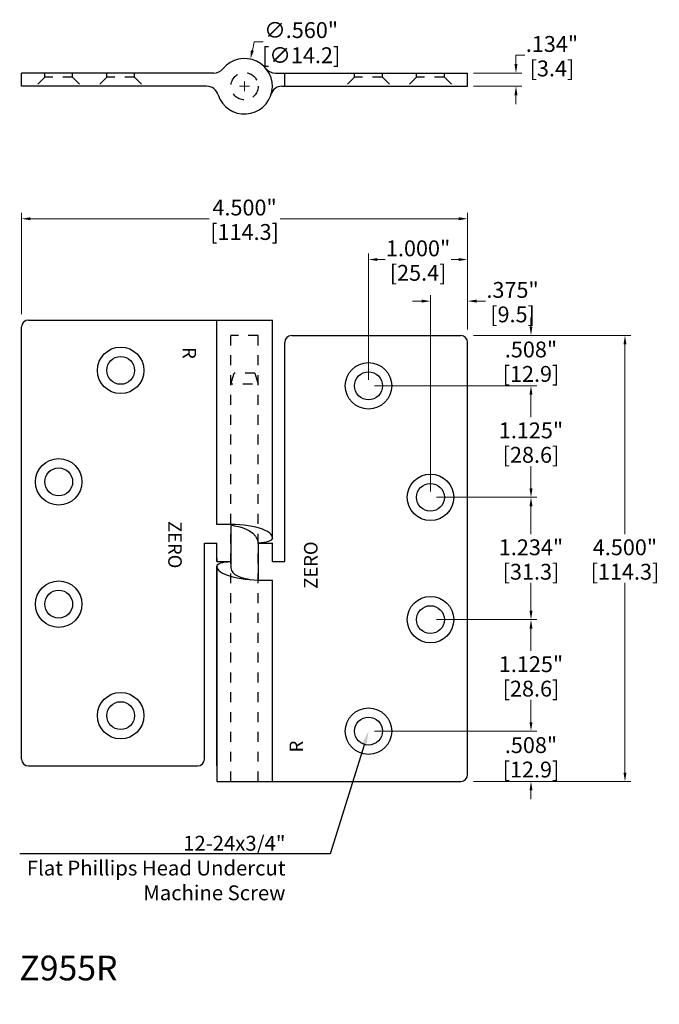
# Model space of a CAD drawing. Units: inches. Extents: x 0.1 to 13.8, y 4.9 to 17.2.
# Drawn here: x 7.3 to 13.8, y 7.3 to 17.2 of the extents above; entities that cross this region are included whole.
import ezdxf
from ezdxf import colors
from ezdxf.entities.mleader import LeaderData, LeaderLine
from ezdxf.math import Vec2, Vec3

# ---------------------------------------------------------------- set-up
doc = ezdxf.new("R2010")
doc.units = ezdxf.units.IN
doc.header["$MEASUREMENT"] = 0
doc.linetypes.add('DASHED2', pattern=[0.375, 0.25, -0.125])
doc.linetypes.add('HIDDEN2', pattern=[0.1875, 0.125, -0.0625])
doc.layers.get('Defpoints').update_dxf_attribs({"color": 2})
for name, color, linetype in [('A-ANNO-DIMS', 5, 'Continuous'), ('A-DETL-HING', 10, 'Continuous'), ('A-DETL-MISC', 8, 'Continuous')]:
    doc.layers.add(name, color=color, linetype=linetype)
doc.layers.add('A-ANNO-TEXT', color=6, linetype='Continuous', lineweight=5)
doc.styles.add('style1', font='arial.ttf')
doc.styles.add('Zero', font='arial.ttf')
doc.dimstyles.new('dim24', dxfattribs={"dimtxt": 0.16, "dimasz": 0.09, "dimexe": 0.06, "dimexo": 0.06, "dimgap": 0.03125, "dimtad": 0, "dimtih": 1, "dimtoh": 1, "dimdec": 3, "dimzin": 4, "dimdsep": 46, "dimlunit": 3, "dimtxsty": 'style1', "dimcen": 0.05, "dimclrd": 5, "dimclre": 5, "dimclrt": 5, "dimadec": 0, "dimazin": 0, "dimtfac": 1, "dimtdec": 3, "dimtofl": 0, "dimtmove": 0, "dimatfit": 1, "dimfxl": 1, "dimtolj": 1, "dimtzin": 0, "dimlwd": 0, "dimlwe": 0, "dimarcsym": 0})

# ---------------------------------------------------------------- blocks, each defined once
blk = doc.blocks.new('*D1')
at = {"layer": 'A-ANNO-DIMS', "color": 5, "lineweight": 0, "transparency": 16777216}
for p, q in [((7.3289, 14.2342), (7.3289, 15.256)), ((11.8289, 14.078), (11.8289, 15.256)), ((7.4189, 15.196), (9.2207, 15.196)), ((11.7389, 15.196), (9.9371, 15.196))]:
    blk.add_line(p, q, dxfattribs=at)
at = {"layer": 'A-ANNO-DIMS', "color": 5, "transparency": 16777216}
for points in [[(7.4189, 15.211), (7.4189, 15.181), (7.3289, 15.196)], [(11.7389, 15.211), (11.7389, 15.181), (11.8289, 15.196)]]:
    blk.add_solid(points, dxfattribs=at)
at = {"layer": 'Defpoints', "color": 0, "transparency": 16777216}
for p in [(11.8289, 15.196), (7.3289, 14.1742), (11.8289, 14.018)]:
    blk.add_point(p, dxfattribs=at)
at = {"layer": 'A-ANNO-DIMS', "color": 5, "transparency": 16777216, "char_height": 0.16, "attachment_point": 5, "style": 'style1'}
for s, insert in [('\\A1;4.500"', (9.5789, 15.309)), ('\\A1;[114.3]', (9.5789, 15.0622))]:
    blk.add_mtext(s, dxfattribs=dict(at, insert=insert))
blk = doc.blocks.new('*D2')
at = {"layer": 'A-ANNO-DIMS', "color": 5, "lineweight": 0, "transparency": 16777216}
for p, q in [((10.8289, 13.57), (10.8289, 14.8444)), ((11.8289, 14.078), (11.8289, 14.8444)), ((10.9189, 14.7844), (10.9957, 14.7844)), ((11.7389, 14.7844), (11.6621, 14.7844))]:
    blk.add_line(p, q, dxfattribs=at)
at = {"layer": 'A-ANNO-DIMS', "color": 5, "transparency": 16777216}
for points in [[(10.9189, 14.7994), (10.9189, 14.7694), (10.8289, 14.7844)], [(11.7389, 14.7994), (11.7389, 14.7694), (11.8289, 14.7844)]]:
    blk.add_solid(points, dxfattribs=at)
at = {"layer": 'Defpoints', "color": 0, "transparency": 16777216}
for p in [(11.8289, 14.7844), (11.8289, 14.018), (10.8289, 13.51)]:
    blk.add_point(p, dxfattribs=at)
at = {"layer": 'A-ANNO-DIMS', "color": 5, "transparency": 16777216, "char_height": 0.16, "attachment_point": 5, "style": 'style1'}
for s, insert in [('\\A1;1.000"', (11.3289, 14.8973)), ('\\A1;[25.4]\\P', (11.3289, 14.6506))]:
    blk.add_mtext(s, dxfattribs=dict(at, insert=insert))
blk = doc.blocks.new('*D3')
at = {"layer": 'A-ANNO-DIMS', "color": 5, "lineweight": 0, "transparency": 16777216}
for p, q in [((11.4539, 12.445), (11.4539, 14.4247)), ((11.8289, 14.078), (11.8289, 14.4247)), ((11.3639, 14.3647), (11.2739, 14.3647)), ((11.9189, 14.3647), (12.0089, 14.3647))]:
    blk.add_line(p, q, dxfattribs=at)
at = {"layer": 'A-ANNO-DIMS', "color": 5, "transparency": 16777216}
for points in [[(11.3639, 14.3797), (11.3639, 14.3497), (11.4539, 14.3647)], [(11.9189, 14.3797), (11.9189, 14.3497), (11.8289, 14.3647)]]:
    blk.add_solid(points, dxfattribs=at)
at = {"layer": 'Defpoints', "color": 0, "transparency": 16777216}
for p in [(11.8289, 14.3647), (11.8289, 14.018), (11.4539, 12.385)]:
    blk.add_point(p, dxfattribs=at)
at = {"layer": 'A-ANNO-DIMS', "color": 5, "transparency": 16777216, "char_height": 0.16, "attachment_point": 5, "style": 'style1'}
for s, insert in [('\\A1;.375"', (12.282, 14.4777)), ('\\A1;[9.5]', (12.282, 14.2309))]:
    blk.add_mtext(s, dxfattribs=dict(at, insert=insert))
blk = doc.blocks.new('*D4')
at = {"layer": 'A-ANNO-DIMS', "color": 5, "lineweight": 0, "transparency": 16777216}
for p, q in [((12.4679, 14.108), (12.4679, 14.198)), ((11.8889, 14.018), (12.5279, 14.018)), ((10.8889, 13.51), (12.5279, 13.51)), ((12.4679, 13.42), (12.4679, 13.33))]:
    blk.add_line(p, q, dxfattribs=at)
at = {"layer": 'A-ANNO-DIMS', "color": 5, "transparency": 16777216}
for points in [[(12.4529, 14.108), (12.4829, 14.108), (12.4679, 14.018)], [(12.4529, 13.42), (12.4829, 13.42), (12.4679, 13.51)]]:
    blk.add_solid(points, dxfattribs=at)
at = {"layer": 'Defpoints', "color": 0, "transparency": 16777216}
for p in [(11.8289, 14.018), (10.8289, 13.51), (12.4679, 13.51)]:
    blk.add_point(p, dxfattribs=at)
at = {"layer": 'A-ANNO-DIMS', "color": 5, "transparency": 16777216, "char_height": 0.16, "attachment_point": 5, "style": 'style1'}
for s, insert in [('\\A1;.508"', (12.4679, 13.8769)), ('\\A1;[12.9]', (12.4679, 13.6302))]:
    blk.add_mtext(s, dxfattribs=dict(at, insert=insert))
blk = doc.blocks.new('*D5')
at = {"layer": 'A-ANNO-DIMS', "color": 5, "lineweight": 0, "transparency": 16777216}
for p, q in [((10.8889, 13.51), (12.5279, 13.51)), ((12.4679, 13.42), (12.4679, 13.1942)), ((12.4679, 12.475), (12.4679, 12.7008)), ((11.5139, 12.385), (12.5279, 12.385))]:
    blk.add_line(p, q, dxfattribs=at)
at = {"layer": 'A-ANNO-DIMS', "color": 5, "transparency": 16777216}
for points in [[(12.4529, 13.42), (12.4829, 13.42), (12.4679, 13.51)], [(12.4529, 12.475), (12.4829, 12.475), (12.4679, 12.385)]]:
    blk.add_solid(points, dxfattribs=at)
at = {"layer": 'Defpoints', "color": 0, "transparency": 16777216}
for p in [(10.8289, 13.51), (11.4539, 12.385), (12.4679, 12.385)]:
    blk.add_point(p, dxfattribs=at)
at = {"layer": 'A-ANNO-DIMS', "color": 5, "transparency": 16777216, "char_height": 0.16, "attachment_point": 5, "style": 'style1'}
for s, insert in [('\\A1;1.125"', (12.4679, 13.0604)), ('\\A1;[28.6]\\P', (12.4679, 12.8137))]:
    blk.add_mtext(s, dxfattribs=dict(at, insert=insert))
blk = doc.blocks.new('*D6')
at = {"layer": 'A-ANNO-DIMS', "color": 5, "lineweight": 0, "transparency": 16777216}
for p, q in [((11.8889, 14.018), (13.4756, 14.018)), ((13.4156, 13.928), (13.4156, 12.0147)), ((13.4156, 9.608), (13.4156, 11.5213)), ((11.8889, 9.518), (13.4756, 9.518))]:
    blk.add_line(p, q, dxfattribs=at)
at = {"layer": 'A-ANNO-DIMS', "color": 5, "transparency": 16777216}
for points in [[(13.4006, 13.928), (13.4306, 13.928), (13.4156, 14.018)], [(13.4006, 9.608), (13.4306, 9.608), (13.4156, 9.518)]]:
    blk.add_solid(points, dxfattribs=at)
at = {"layer": 'Defpoints', "color": 0, "transparency": 16777216}
for p in [(11.8289, 14.018), (11.8289, 9.518), (13.4156, 9.518)]:
    blk.add_point(p, dxfattribs=at)
at = {"layer": 'A-ANNO-DIMS', "color": 5, "transparency": 16777216, "char_height": 0.16, "attachment_point": 5, "style": 'style1'}
for s, insert in [('\\A1;4.500"', (13.4156, 11.8809)), ('\\A1;[114.3]\\P', (13.4156, 11.6342))]:
    blk.add_mtext(s, dxfattribs=dict(at, insert=insert))
blk = doc.blocks.new('*D7')
at = {"layer": 'A-ANNO-DIMS', "color": 5, "lineweight": 0, "transparency": 16777216}
for p, q in [((11.5139, 12.385), (12.5279, 12.385)), ((12.4679, 12.295), (12.4679, 12.0148)), ((12.4679, 11.241), (12.4679, 11.5212)), ((11.5139, 11.151), (12.5279, 11.151))]:
    blk.add_line(p, q, dxfattribs=at)
at = {"layer": 'A-ANNO-DIMS', "color": 5, "transparency": 16777216}
for points in [[(12.4529, 12.295), (12.4829, 12.295), (12.4679, 12.385)], [(12.4529, 11.241), (12.4829, 11.241), (12.4679, 11.151)]]:
    blk.add_solid(points, dxfattribs=at)
at = {"layer": 'Defpoints', "color": 0, "transparency": 16777216}
for p in [(11.4539, 12.385), (11.4539, 11.151), (12.4679, 11.151)]:
    blk.add_point(p, dxfattribs=at)
at = {"layer": 'A-ANNO-DIMS', "color": 5, "transparency": 16777216, "char_height": 0.16, "attachment_point": 5, "style": 'style1'}
for s, insert in [('\\A1;1.234"', (12.4679, 11.881)), ('\\A1;[31.3]\\P', (12.4679, 11.6342))]:
    blk.add_mtext(s, dxfattribs=dict(at, insert=insert))
blk = doc.blocks.new('*D8')
at = {"layer": 'A-ANNO-DIMS', "color": 5, "lineweight": 0, "transparency": 16777216}
for p, q in [((11.5139, 11.151), (12.5279, 11.151)), ((12.4679, 11.061), (12.4679, 10.8352)), ((12.4679, 10.116), (12.4679, 10.3418)), ((10.8889, 10.026), (12.5279, 10.026))]:
    blk.add_line(p, q, dxfattribs=at)
at = {"layer": 'A-ANNO-DIMS', "color": 5, "transparency": 16777216}
for points in [[(12.4529, 11.061), (12.4829, 11.061), (12.4679, 11.151)], [(12.4529, 10.116), (12.4829, 10.116), (12.4679, 10.026)]]:
    blk.add_solid(points, dxfattribs=at)
at = {"layer": 'Defpoints', "color": 0, "transparency": 16777216}
for p in [(11.4539, 11.151), (10.8289, 10.026), (12.4679, 10.026)]:
    blk.add_point(p, dxfattribs=at)
at = {"layer": 'A-ANNO-DIMS', "color": 5, "transparency": 16777216, "char_height": 0.16, "attachment_point": 5, "style": 'style1'}
for s, insert in [('\\A1;1.125"', (12.4679, 10.7014)), ('\\A1;[28.6]\\P', (12.4679, 10.4547))]:
    blk.add_mtext(s, dxfattribs=dict(at, insert=insert))
blk = doc.blocks.new('*D9')
at = {"layer": 'A-ANNO-DIMS', "color": 5, "lineweight": 0, "transparency": 16777216}
for p, q in [((12.4679, 10.116), (12.4679, 10.206)), ((10.8889, 10.026), (12.5279, 10.026)), ((11.8889, 9.518), (12.5279, 9.518)), ((12.4679, 9.428), (12.4679, 9.338))]:
    blk.add_line(p, q, dxfattribs=at)
at = {"layer": 'A-ANNO-DIMS', "color": 5, "transparency": 16777216}
for points in [[(12.4529, 10.116), (12.4829, 10.116), (12.4679, 10.026)], [(12.4529, 9.428), (12.4829, 9.428), (12.4679, 9.518)]]:
    blk.add_solid(points, dxfattribs=at)
at = {"layer": 'Defpoints', "color": 0, "transparency": 16777216}
for p in [(10.8289, 10.026), (11.8289, 9.518), (12.4679, 9.518)]:
    blk.add_point(p, dxfattribs=at)
at = {"layer": 'A-ANNO-DIMS', "color": 5, "transparency": 16777216, "char_height": 0.16, "attachment_point": 5, "style": 'style1'}
for s, insert in [('\\A1;.508"', (12.4679, 9.8849)), ('\\A1;[12.9]', (12.4679, 9.6382))]:
    blk.add_mtext(s, dxfattribs=dict(at, insert=insert))
blk = doc.blocks.new('*D10')
at = {"layer": 'A-ANNO-DIMS', "color": 5, "lineweight": 0, "transparency": 16777216}
for p, q in [((12.3163, 16.7563), (12.3163, 16.8463)), ((12.3163, 16.8463), (12.4063, 16.8463)), ((11.8889, 16.6663), (12.3763, 16.6663)), ((11.8889, 16.5323), (12.3763, 16.5323)), ((12.3163, 16.4423), (12.3163, 16.3523))]:
    blk.add_line(p, q, dxfattribs=at)
at = {"layer": 'A-ANNO-DIMS', "color": 5, "transparency": 16777216}
for points in [[(12.3013, 16.7563), (12.3313, 16.7563), (12.3163, 16.6663)], [(12.3013, 16.4423), (12.3313, 16.4423), (12.3163, 16.5323)]]:
    blk.add_solid(points, dxfattribs=at)
at = {"layer": 'Defpoints', "color": 0, "transparency": 16777216}
for p in [(11.8289, 16.6663), (12.3163, 16.6663), (11.8289, 16.5323)]:
    blk.add_point(p, dxfattribs=at)
at = {"layer": 'A-ANNO-DIMS', "color": 5, "transparency": 16777216, "char_height": 0.16, "attachment_point": 5, "style": 'style1'}
for s, insert in [('\\A1;.134"', (12.6794, 16.9593)), ('\\A1;[3.4]', (12.6794, 16.7125))]:
    blk.add_mtext(s, dxfattribs=dict(at, insert=insert))
blk = doc.blocks.new('*D24')
at = {"layer": 'A-ANNO-DIMS', "color": 5, "lineweight": 0, "transparency": 16777216}
for p, q in [((9.6571, 16.8939), (9.6761, 16.9819)), ((9.6761, 16.9819), (9.7661, 16.9819)), ((9.5289, 16.5323), (9.6289, 16.5323)), ((9.5789, 16.4823), (9.5789, 16.5823))]:
    blk.add_line(p, q, dxfattribs=at)
at = {"layer": 'A-ANNO-DIMS', "color": 5, "transparency": 16777216}
blk.add_solid([(9.6424, 16.8971), (9.6718, 16.8908), (9.6381, 16.806)], dxfattribs=at)
at = {"layer": 'Defpoints', "color": 0, "transparency": 16777216}
for p in [(9.6381, 16.806), (9.5198, 16.2586)]:
    blk.add_point(p, dxfattribs=at)
at = {"layer": 'A-ANNO-DIMS', "color": 5, "transparency": 16777216, "char_height": 0.16, "attachment_point": 5, "style": 'style1'}
for s, insert in [('\\A1;∅.560"', (10.1491, 17.0993)), ('\\A1;[∅14.2]', (10.1491, 16.8455))]:
    blk.add_mtext(s, dxfattribs=dict(at, insert=insert))

msp = doc.modelspace()

# ---------------------------------------------------------------- linework, layer by layer
at = {"layer": 'A-DETL-HING'}
for p, q in [((9.2676, 16.6663), (7.3289, 16.6663)), ((7.3289, 16.5323), (7.3289, 16.6663)), ((9.8903, 16.6663), (11.8289, 16.6663)), ((9.9839, 16.5323), (9.9839, 16.6663)), ((9.9839, 16.5323), (9.9839, 16.6663)), ((11.8289, 16.5323), (11.8289, 16.6663)), ((9.1937, 16.5323), (7.3289, 16.5323)), ((9.9538, 16.5323), (11.8289, 16.5323)), ((7.3989, 14.1742), (9.8589, 14.1742)), ((9.2989, 12.1117), (9.2989, 14.1742)), ((9.8589, 11.9729), (9.8589, 14.1742)), ((7.3289, 9.7442), (7.3289, 14.1042)), ((10.0539, 14.018), (11.7589, 14.018)), ((10.1477, 14.018), (11.7289, 14.018)), ((9.9839, 11.7367), (9.9839, 13.948)), ((11.8289, 9.588), (11.8289, 13.948)), ((9.4414, 13.5256), (9.4744, 13.6378)), ((9.6834, 13.6378), (9.7164, 13.5256)), ((9.3902, 12.1117), (9.2989, 12.1117)), ((9.4414, 12.1052), (9.4414, 11.6876)), ((9.1739, 9.7442), (9.1739, 11.9242)), ((9.1739, 11.9242), (9.2989, 11.9242)), ((9.2989, 11.7367), (9.2989, 11.9242)), ((9.7164, 11.9242), (9.8589, 11.9242)), ((9.7164, 11.9242), (9.7164, 11.5496)), ((9.8589, 11.7367), (9.8589, 11.9242)), ((9.2989, 11.768), (9.2989, 11.7367)), ((9.2989, 11.7367), (9.4414, 11.7367)), ((9.8589, 11.7367), (9.9839, 11.7367)), ((9.2989, 11.6876), (9.2989, 9.518)), ((9.2989, 9.6742), (9.2989, 11.6876)), ((9.7677, 11.5487), (9.8589, 11.5487)), ((9.8589, 9.518), (9.8589, 11.5487)), ((7.3989, 9.6742), (9.1039, 9.6742)), ((9.2989, 9.518), (11.7589, 9.518))]:
    msp.add_line(p, q, dxfattribs=at)
at = {"layer": 'A-DETL-HING', "color": 1, "linetype": 'DASHED2', "ltscale": 0.4}
for p, q in [((9.7164, 14.018), (9.4414, 14.018)), ((9.4414, 9.518), (9.4414, 14.018)), ((9.7164, 9.518), (9.7164, 14.018)), ((9.6834, 13.6378), (9.4744, 13.6378)), ((9.6604, 13.5259), (9.4414, 13.5259))]:
    msp.add_line(p, q, dxfattribs=at)
at = {"layer": 'A-DETL-HING', "linetype": 'HIDDEN2'}
msp.add_circle((9.5789, 16.5323), 0.1375, dxfattribs=at)
at = {"layer": 'A-DETL-HING'}
for centre, radius in [((8.3289, 13.6662), 0.2344), ((8.3289, 13.6662), 0.1406), ((10.8289, 13.51), 0.2344), ((10.8289, 13.51), 0.1406), ((7.7039, 12.5412), 0.2344), ((7.7039, 12.5412), 0.1406), ((11.4539, 12.385), 0.2344), ((11.4539, 12.385), 0.1406), ((7.7039, 11.3072), 0.2344), ((7.7039, 11.3072), 0.1406), ((11.4539, 11.151), 0.2344), ((11.4539, 11.151), 0.1406), ((8.3289, 10.1822), 0.2344), ((8.3289, 10.1822), 0.1406), ((10.8289, 10.026), 0.2344), ((10.8289, 10.026), 0.1406)]:
    msp.add_circle(centre, radius, dxfattribs=at)
for centre, radius, start, end in [((9.5789, 16.5323), 0.28, 197.97741, 140.24499), ((9.2676, 16.7913), 0.125, 270, 320.24499), ((9.8903, 16.7913), 0.125, 219.75501, 270), ((9.1937, 16.4073), 0.125, 17.97741, 90), ((9.9538, 16.4213), 0.111, 90, 163.50764), ((7.3989, 14.1042), 0.07, 90, 180), ((10.0539, 13.948), 0.07, 90, 180), ((11.7589, 13.948), 0.07, 0, 90), ((7.3989, 9.7442), 0.07, 180, 270), ((9.1039, 9.7442), 0.07, 270, 0), ((11.7589, 9.588), 0.07, 270, 0)]:
    msp.add_arc(centre, radius, start, end, dxfattribs=at)
for centre, major_axis, ratio, start_param, end_param in [((9.3902, 11.9729), (0.4691, 0.0061), 0.295998, -0.043558, 1.566978), ((9.7677, 11.6876), (0.4688, 0), 0.296277, 3.141593, 4.712389)]:
    msp.add_ellipse(centre, major_axis=major_axis, ratio=ratio, start_param=start_param, end_param=end_param, dxfattribs=at)
at = {"layer": 'A-DETL-HING', "extrusion": (0, 0, -1)}
for centre, major_axis, ratio, start_param, end_param in [((9.4019, 12.0771), (-0.4568, 0.1055), 0.243058, 3.131015, 3.898325), ((9.7551, 11.5797), (-0.4554, 0.1123), 0.241185, -0.038919, 0.753415)]:
    msp.add_ellipse(centre, major_axis=major_axis, ratio=ratio, start_param=start_param, end_param=end_param, dxfattribs=at)
at = {"layer": 'A-DETL-HING'}
msp.add_open_spline([(9.4414, 12.1076), (9.5345, 12.0837), (9.6794, 12.0697), (9.7164, 11.9242), (9.7164, 11.9242)], degree=3, knots=[0, 0, 0, 0, 0.2450295, 0.271712, 0.271712, 0.271712, 0.271712], dxfattribs=at)
msp.add_spline([(9.4414, 11.6876), (9.4414, 11.673), (9.6429, 11.5537)], degree=3, dxfattribs=at)
at = {"layer": 'A-DETL-MISC', "linetype": 'HIDDEN2', "ltscale": 0.5}
for p, q in [((7.5633, 16.626), (7.4695, 16.5323)), ((7.5633, 16.626), (7.5633, 16.6663)), ((7.8445, 16.626), (7.5633, 16.626)), ((7.8445, 16.626), (7.8445, 16.6663)), ((7.8445, 16.626), (7.9383, 16.5323)), ((8.1883, 16.626), (8.0945, 16.5323)), ((8.1883, 16.626), (8.1883, 16.6663)), ((8.4695, 16.626), (8.1883, 16.626)), ((8.2034, 16.6243), (8.2034, 16.6243)), ((8.4695, 16.626), (8.4695, 16.6663)), ((8.4695, 16.626), (8.5633, 16.5323)), ((10.6883, 16.626), (10.5945, 16.5323)), ((10.6883, 16.626), (10.6883, 16.6663)), ((10.9695, 16.626), (10.6883, 16.626)), ((10.9695, 16.626), (10.9695, 16.6663)), ((10.9695, 16.626), (11.0633, 16.5323)), ((11.3133, 16.626), (11.2195, 16.5323)), ((11.3133, 16.626), (11.3133, 16.6663)), ((11.5945, 16.626), (11.3133, 16.626)), ((11.3284, 16.6243), (11.3284, 16.6243)), ((11.5945, 16.626), (11.5945, 16.6663)), ((11.5945, 16.626), (11.6883, 16.5323))]:
    msp.add_line(p, q, dxfattribs=at)

# ---------------------------------------------------------------- texts
at = {"layer": 'A-ANNO-TEXT', "insert": (7.307, 7.761), "char_height": 0.25, "width": 2.563, "attachment_point": 1, "style": 'style1'}
msp.add_mtext('Z955R', dxfattribs=at)
at = {"layer": 'A-DETL-HING', "char_height": 0.13635, "width": 0.625, "attachment_point": 1, "style": 'style1'}
for s, insert, rotation in [('{\\fArial|b1|i0|c0|p34;R}', (9.0901, 13.9005), 270), ('{\\fArial|b1|i0|c0|p34;ZERO}', (8.945, 12.146), 270), ('{\\fArial|b1|i0|c0|p34;ZERO}', (10.1783, 11.4624), 90), ('{\\fArial|b1|i0|c0|p34;R}', (10.0322, 9.8115), 90)]:
    msp.add_mtext(s, dxfattribs=dict(at, insert=insert, rotation=rotation))

# ---------------------------------------------------------------- dimensions: what is measured, and where the dimension line sits
at = {"layer": 'A-ANNO-DIMS'}
dim = msp.add_diameter_dim_2p(p1=(9.5198, 16.2586), p2=(9.6381, 16.806), dimstyle='dim24', override={"dimpost": '\\X'}, dxfattribs=at)
dim.commit()
dim.dimension.update_dxf_attribs({"geometry": '*D24', "text_midpoint": (10.1491, 16.9819)})
for base, p1, p2, picture, middle in [((12.3163, 16.6663), (11.8289, 16.5323), (11.8289, 16.6663), '*D10', (12.6794, 16.8463)), ((12.4679, 13.51), (11.8289, 14.018), (10.8289, 13.51), '*D4', (12.4679, 13.764)), ((12.4679, 9.518), (10.8289, 10.026), (11.8289, 9.518), '*D9', (12.4679, 9.772))]:
    dim = msp.add_linear_dim(base=base, p1=p1, p2=p2, angle=90, dimstyle='dim24', override={"dimpost": '\\X'}, dxfattribs=at)
    dim.commit()
    dim.dimension.update_dxf_attribs({"geometry": picture, "text_midpoint": middle})
for base, p1, picture, middle in [((11.8289, 15.196), (7.3289, 14.1742), '*D1', (9.5789, 15.196)), ((11.8289, 14.3647), (11.4539, 12.385), '*D3', (12.282, 14.3647))]:
    dim = msp.add_linear_dim(base=base, p1=p1, p2=(11.8289, 14.018), dimstyle='dim24', override={"dimpost": '\\X'}, dxfattribs=at)
    dim.commit()
    dim.dimension.update_dxf_attribs({"geometry": picture, "text_midpoint": middle})
dim = msp.add_linear_dim(base=(11.8289, 14.7844), p1=(10.8289, 13.51), p2=(11.8289, 14.018), text='<>\\P', dimstyle='dim24', override={"dimpost": '\\X'}, dxfattribs=at)
dim.commit()
dim.dimension.update_dxf_attribs({"geometry": '*D2', "text_midpoint": (11.3289, 14.7844)})
for base, p1, p2, picture, middle in [((13.4156, 9.518), (11.8289, 14.018), (11.8289, 9.518), '*D6', (13.4156, 11.768)), ((12.4679, 12.385), (10.8289, 13.51), (11.4539, 12.385), '*D5', (12.4679, 12.9475)), ((12.4679, 11.151), (11.4539, 12.385), (11.4539, 11.151), '*D7', (12.4679, 11.768)), ((12.4679, 10.026), (11.4539, 11.151), (10.8289, 10.026), '*D8', (12.4679, 10.5885))]:
    dim = msp.add_linear_dim(base=base, p1=p1, p2=p2, angle=90, text='<>\\P', dimstyle='dim24', override={"dimpost": '\\X'}, dxfattribs=at)
    dim.commit()
    dim.dimension.update_dxf_attribs({"geometry": picture, "text_midpoint": middle})

# ---------------------------------------------------------------- leaders
at = {"layer": 'A-ANNO-TEXT'}
ml = msp.add_multileader_mtext('Standard', dxfattribs=at)
ml.set_content('12-24x3/4" \\PFlat Phillips Head Undercut \\PMachine Screw', color=256, style='Zero')
ml.set_leader_properties()
ml.build(insert=Vec2(0, 0))
ml.multileader.update_dxf_attribs({"text_right_attachment_type": 6, "dogleg_length": 0.36, "arrow_head_size": 0.15})
ctx = ml.context
ctx.base_point, ctx.char_height, ctx.arrow_head_size, ctx.landing_gap_size, ctx.plane_origin = Vec3(7.3809, 8.8933), 0.15, 0.15, 0.09, Vec3(10.7004, 9.8182)
ctx.right_attachment, ctx.text_align_type = 6, 2
notes = []
notes.append((ctx, [(0, (1, 1, 0), (10.4412, 8.7895), (-1, 0), 0.36, [(0, [(10.8289, 10.026)], 0, [])])]))
ctx.mtext.insert, ctx.mtext.alignment, ctx.mtext.flow_direction = Vec3(9.9912, 8.9695), 3, 5
for ctx, leaders in notes:
    for number, flags, end, landing, length, lines in leaders:
        leader = LeaderData()
        leader.index, (leader.has_last_leader_line, leader.has_dogleg_vector, leader.attachment_direction) = number, flags
        leader.last_leader_point, leader.dogleg_vector, leader.dogleg_length = Vec3(end), Vec3(landing), length
        for number, points, colour, breaks in lines:
            line = LeaderLine()
            line.index, line.vertices, line.color, line.breaks = number, Vec3.list(points), colors.encode_raw_color(colour), breaks
            leader.lines.append(line)
        ctx.leaders.append(leader)

doc.saveas('drawing.dxf')
